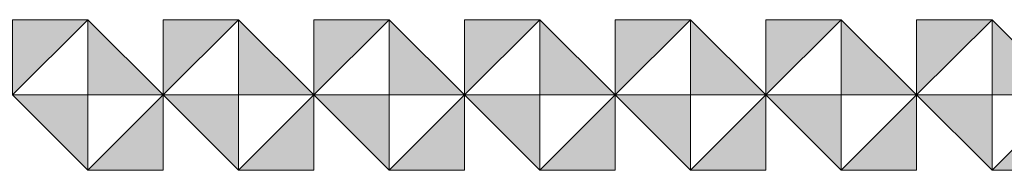
# Model space of a CAD drawing. Units: inches. Extents: x 27 to 183, y -292 to -21.
# Drawn here: x 125 to 143, y -292 to -289 of the extents above; entities that cross this region are included whole.
import ezdxf

# ---------------------------------------------------------------- set-up
doc = ezdxf.new("R2010")
doc.units = ezdxf.units.IN
doc.header["$MEASUREMENT"] = 0
doc.layers.add('Layer 1', color=7, linetype='Continuous')

# ---------------------------------------------------------------- blocks, each defined once
blk = doc.blocks.new('block 10')
at = {"layer": 'Layer 1'}
h = blk.add_hatch(color=250, dxfattribs=at)
h.dxf.hatch_style = 2
h.paths.add_polyline_path([(126.017, -288.819), (124.65, -288.819), (124.65, -290.185)])
h = blk.add_hatch(color=250, dxfattribs=at)
h.dxf.hatch_style = 2
h.paths.add_polyline_path([(126.017, -288.819), (126.017, -290.185), (127.384, -290.185)])
h = blk.add_hatch(color=250, dxfattribs=at)
h.dxf.hatch_style = 2
h.paths.add_polyline_path([(128.75, -288.819), (127.384, -288.819), (127.384, -290.185)])
h = blk.add_hatch(color=250, dxfattribs=at)
h.dxf.hatch_style = 2
h.paths.add_polyline_path([(128.75, -288.819), (128.75, -290.185), (130.117, -290.185)])
h = blk.add_hatch(color=250, dxfattribs=at)
h.dxf.hatch_style = 2
h.paths.add_polyline_path([(131.483, -288.819), (130.117, -288.819), (130.117, -290.185)])
h = blk.add_hatch(color=250, dxfattribs=at)
h.dxf.hatch_style = 2
h.paths.add_polyline_path([(131.483, -288.819), (131.483, -290.185), (132.85, -290.185)])
h = blk.add_hatch(color=250, dxfattribs=at)
h.dxf.hatch_style = 2
h.paths.add_polyline_path([(134.217, -288.819), (132.85, -288.819), (132.85, -290.185)])
h = blk.add_hatch(color=250, dxfattribs=at)
h.dxf.hatch_style = 2
h.paths.add_polyline_path([(126.017, -291.552), (126.017, -290.185), (124.65, -290.185)])
h = blk.add_hatch(color=250, dxfattribs=at)
h.dxf.hatch_style = 2
h.paths.add_polyline_path([(126.017, -291.552), (127.384, -291.552), (127.384, -290.185)])
h = blk.add_hatch(color=250, dxfattribs=at)
h.dxf.hatch_style = 2
h.paths.add_polyline_path([(128.75, -291.552), (128.75, -290.185), (127.384, -290.185)])
h = blk.add_hatch(color=250, dxfattribs=at)
h.dxf.hatch_style = 2
h.paths.add_polyline_path([(128.75, -291.552), (130.117, -291.552), (130.117, -290.185)])
h = blk.add_hatch(color=250, dxfattribs=at)
h.dxf.hatch_style = 2
h.paths.add_polyline_path([(131.483, -291.552), (131.483, -290.185), (130.117, -290.185)])
h = blk.add_hatch(color=250, dxfattribs=at)
h.dxf.hatch_style = 2
h.paths.add_polyline_path([(131.483, -291.552), (132.85, -291.552), (132.85, -290.185)])
h = blk.add_hatch(color=250, dxfattribs=at)
h.dxf.hatch_style = 2
h.paths.add_polyline_path([(134.217, -291.552), (134.217, -290.185), (132.85, -290.185)])
at = {"layer": 'Layer 1', "lineweight": 0}
for points in [[(126.017, -288.819), (124.65, -288.819), (124.65, -290.185), (126.017, -288.819)], [(126.017, -288.819), (126.017, -290.185), (127.384, -290.185), (126.017, -288.819)], [(128.75, -288.819), (127.384, -288.819), (127.384, -290.185), (128.75, -288.819)], [(128.75, -288.819), (128.75, -290.185), (130.117, -290.185), (128.75, -288.819)], [(131.483, -288.819), (130.117, -288.819), (130.117, -290.185), (131.483, -288.819)], [(131.483, -288.819), (131.483, -290.185), (132.85, -290.185), (131.483, -288.819)], [(134.217, -288.819), (132.85, -288.819), (132.85, -290.185), (134.217, -288.819)], [(126.017, -291.552), (126.017, -290.185), (124.65, -290.185), (126.017, -291.552)], [(126.017, -291.552), (127.384, -291.552), (127.384, -290.185), (126.017, -291.552)], [(128.75, -291.552), (128.75, -290.185), (127.384, -290.185), (128.75, -291.552)], [(128.75, -291.552), (130.117, -291.552), (130.117, -290.185), (128.75, -291.552)], [(131.483, -291.552), (131.483, -290.185), (130.117, -290.185), (131.483, -291.552)], [(131.483, -291.552), (132.85, -291.552), (132.85, -290.185), (131.483, -291.552)], [(134.217, -291.552), (134.217, -290.185), (132.85, -290.185), (134.217, -291.552)]]:
    blk.add_lwpolyline(points, dxfattribs=at)
blk = doc.blocks.new('block 11')
at = {"layer": 'Layer 1'}
h = blk.add_hatch(color=250, dxfattribs=at)
h.dxf.hatch_style = 2
h.paths.add_polyline_path([(134.217, -288.819), (134.217, -290.185), (135.583, -290.185)])
h = blk.add_hatch(color=250, dxfattribs=at)
h.dxf.hatch_style = 2
h.paths.add_polyline_path([(136.95, -288.819), (135.583, -288.819), (135.583, -290.185)])
h = blk.add_hatch(color=250, dxfattribs=at)
h.dxf.hatch_style = 2
h.paths.add_polyline_path([(136.95, -288.819), (136.95, -290.185), (138.317, -290.185)])
h = blk.add_hatch(color=250, dxfattribs=at)
h.dxf.hatch_style = 2
h.paths.add_polyline_path([(139.683, -288.819), (138.317, -288.819), (138.317, -290.185)])
h = blk.add_hatch(color=250, dxfattribs=at)
h.dxf.hatch_style = 2
h.paths.add_polyline_path([(139.683, -288.819), (139.683, -290.185), (141.05, -290.185)])
h = blk.add_hatch(color=250, dxfattribs=at)
h.dxf.hatch_style = 2
h.paths.add_polyline_path([(142.417, -288.819), (141.05, -288.819), (141.05, -290.185)])
h = blk.add_hatch(color=250, dxfattribs=at)
h.dxf.hatch_style = 2
h.paths.add_polyline_path([(142.417, -288.819), (142.417, -290.185), (143.783, -290.185)])
h = blk.add_hatch(color=250, dxfattribs=at)
h.dxf.hatch_style = 2
h.paths.add_polyline_path([(134.217, -291.552), (135.583, -291.552), (135.583, -290.185)])
h = blk.add_hatch(color=250, dxfattribs=at)
h.dxf.hatch_style = 2
h.paths.add_polyline_path([(136.95, -291.552), (136.95, -290.185), (135.583, -290.185)])
h = blk.add_hatch(color=250, dxfattribs=at)
h.dxf.hatch_style = 2
h.paths.add_polyline_path([(136.95, -291.552), (138.317, -291.552), (138.317, -290.185)])
h = blk.add_hatch(color=250, dxfattribs=at)
h.dxf.hatch_style = 2
h.paths.add_polyline_path([(139.683, -291.552), (139.683, -290.185), (138.317, -290.185)])
h = blk.add_hatch(color=250, dxfattribs=at)
h.dxf.hatch_style = 2
h.paths.add_polyline_path([(139.683, -291.552), (141.05, -291.552), (141.05, -290.185)])
h = blk.add_hatch(color=250, dxfattribs=at)
h.dxf.hatch_style = 2
h.paths.add_polyline_path([(142.417, -291.552), (142.417, -290.185), (141.05, -290.185)])
h = blk.add_hatch(color=250, dxfattribs=at)
h.dxf.hatch_style = 2
h.paths.add_polyline_path([(142.417, -291.552), (143.783, -291.552), (143.783, -290.185)])
at = {"layer": 'Layer 1', "lineweight": 0}
for points in [[(134.217, -288.819), (134.217, -290.185), (135.583, -290.185), (134.217, -288.819)], [(136.95, -288.819), (135.583, -288.819), (135.583, -290.185), (136.95, -288.819)], [(136.95, -288.819), (136.95, -290.185), (138.317, -290.185), (136.95, -288.819)], [(139.683, -288.819), (138.317, -288.819), (138.317, -290.185), (139.683, -288.819)], [(139.683, -288.819), (139.683, -290.185), (141.05, -290.185), (139.683, -288.819)], [(142.417, -288.819), (141.05, -288.819), (141.05, -290.185), (142.417, -288.819)], [(142.417, -288.819), (142.417, -290.185), (143.783, -290.185), (142.417, -288.819)], [(134.217, -291.552), (135.583, -291.552), (135.583, -290.185), (134.217, -291.552)], [(136.95, -291.552), (136.95, -290.185), (135.583, -290.185), (136.95, -291.552)], [(136.95, -291.552), (138.317, -291.552), (138.317, -290.185), (136.95, -291.552)], [(139.683, -291.552), (139.683, -290.185), (138.317, -290.185), (139.683, -291.552)], [(139.683, -291.552), (141.05, -291.552), (141.05, -290.185), (139.683, -291.552)], [(142.417, -291.552), (142.417, -290.185), (141.05, -290.185), (142.417, -291.552)], [(142.417, -291.552), (143.783, -291.552), (143.783, -290.185), (142.417, -291.552)]]:
    blk.add_lwpolyline(points, dxfattribs=at)
blk = doc.blocks.new('block 9')
at = {"layer": 'Layer 1'}
for name in ['block 10', 'block 11']:
    blk.add_blockref(name, (0, 0), dxfattribs=at)
blk = doc.blocks.new('block 8')
at = {"layer": 'Layer 1'}
blk.add_blockref('block 9', (0, 0), dxfattribs=at)

msp = doc.modelspace()

# ---------------------------------------------------------------- block references
at = {"layer": 'Layer 1'}
msp.add_blockref('block 8', (0, 0), dxfattribs=at)

doc.saveas('drawing.dxf')
